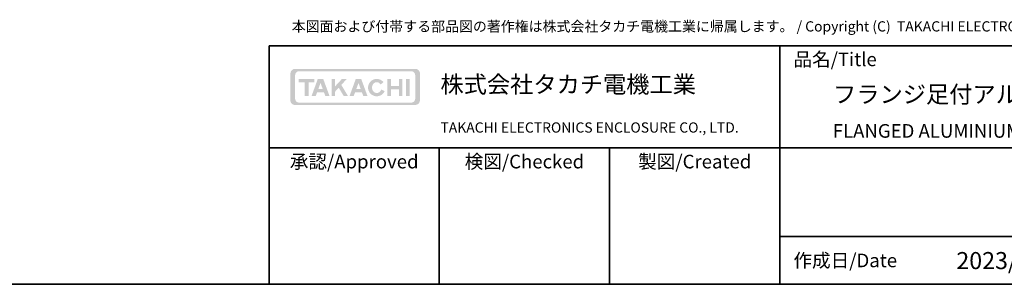
# Model space of a CAD drawing. Units: millimetres. Extents: x 14 to 2205, y 8 to 430.
# Drawn here: x 188 to 332, y 8 to 47 of the extents above; entities that cross this region are included whole.
import ezdxf
from ezdxf.enums import TextEntityAlignment as Align

# ---------------------------------------------------------------- set-up
doc = ezdxf.new("R2010")
doc.units = ezdxf.units.MM
for name, color, linetype, lineweight in [('Border (ISO)', 7, 'Continuous', 35), ('Hatch (ISO)', 1, 'Continuous', 18), ('Title (ISO)', 7, 'Continuous', 35)]:
    doc.layers.add(name, color=color, linetype=linetype, lineweight=lineweight)
doc.styles.add('Note Text (TK)', font='MS PGothic.ttf')
doc.styles.add('takachi1', font='MS PGothic.ttf', dxfattribs={"height": 2.5})
doc.styles.add('文字スタイル67', font='arial.ttf')

# ---------------------------------------------------------------- blocks, each defined once
blk = doc.blocks.new('図面枠 tk図枠')
at = {"layer": 'Border (ISO)'}
blk.add_line((14.50000000000001, 8.000000000000007), (405.4999999999999, 8.000000000000007), dxfattribs=at)
blk = doc.blocks.new('表題欄 tk表題欄')
at = {"layer": 'Hatch (ISO)'}
h = blk.add_hatch(color=256, dxfattribs=at)
edge = h.paths.add_edge_path(flags=0)
edge.add_arc((95.57537688673352, 236.2990653650367), 0.5958259999999996, 269.9999999999897, 360)
edge.add_line((96.17120288673351, 236.2990653650368), (96.17120288673348, 239.7107813650365))
edge.add_arc((95.5753768867335, 239.7107813650366), 0.5958259999999996, 0, 90.0000000000068)
edge.add_line((95.57537688673342, 240.3066073650366), (79.13710888673356, 240.3066073650366))
edge.add_arc((79.13710888673353, 239.7107813650366), 0.5958259999999996, 89.99999999999744, 180)
edge.add_line((78.54128288673353, 239.7107813650365), (78.54128288673331, 236.2990653650368))
edge.add_arc((79.13710888673332, 236.2990653650365), 0.5958259999999996, 180, 270.0000000000231)
edge.add_line((79.13710888673356, 235.7032393650365), (95.57537688673342, 235.7032393650367))
edge = h.paths.add_edge_path()
edge.add_line((77.83935088673357, 239.9556413650366), (77.83935088673357, 236.0542053650368))
edge.add_arc((78.54128288673346, 236.0542053650367), 0.7019319999998935, 180, 270.0000000000087)
edge.add_line((78.54128288673357, 235.3522733650368), (96.17120288673352, 235.3522733650368))
edge.add_arc((96.17120288673351, 236.0542053650367), 0.7019319999998921, 270, 360)
edge.add_line((96.8731348867334, 236.0542053650368), (96.87313488673352, 239.9556413650366))
edge.add_arc((96.1712028867336, 239.9556413650367), 0.7019319999998921, 0, 90.00000000000873)
edge.add_line((96.17120288673348, 240.6575733650367), (78.54128288673357, 240.6575733650366))
edge.add_arc((78.54128288673357, 239.9556413650366), 0.7019319999999984, 90, 180)
for points in [[(79.07181288673355, 239.1476033650369), (79.07181288673355, 238.6578833650367), (79.92066088673353, 238.6578833650367), (79.92066088673353, 236.6581933650368), (80.50832488673353, 236.6581933650368), (80.50832488673353, 238.6578833650367), (81.35717288673355, 238.6578833650367), (81.35717288673355, 239.1476033650369)], [(85.68407849525303, 236.6581933650368), (84.9434673993943, 237.8918698287545), (84.41792288673358, 237.3246628822781), (84.41792288673358, 236.6581933650368), (83.89555488673355, 236.6581933650368), (83.89555488673355, 239.1476033650369), (84.41792288673358, 239.1476033650369), (84.41792288673358, 238.0993979968839), (85.38913556809511, 239.1476033650369), (86.10696490847272, 239.1476033650369), (85.31925422435492, 238.2974470774499), (86.30334488673353, 236.6581933650368)], [(92.09142939614459, 239.1476033650369), (92.09142939614459, 236.6581933650368), (92.60971639614465, 236.6581933650368), (92.60971639614465, 237.6580383650368), (93.76872039614462, 237.6580383650368), (93.76872039614462, 236.6581933650368), (94.28700739614459, 236.6581933650368), (94.28700739614459, 239.1476033650369), (93.76872039614462, 239.1476033650369), (93.76872039614462, 238.1477583650367), (92.60971639614465, 238.1477583650367), (92.60971639614465, 239.1476033650369)], [(94.84202339614467, 239.1476033650369), (94.84202339614467, 236.6581933650368), (95.36439139614473, 236.6581933650368), (95.36439139614473, 239.1476033650369)]]:
    blk.add_hatch(color=256, dxfattribs=at).paths.add_polyline_path(points)
h = blk.add_hatch(color=256, dxfattribs=at)
h.paths.add_polyline_path([(82.59020695886475, 237.7110913650368), (81.95242681460243, 237.7110913650368), (82.27131688673356, 238.5794973650367)], flags=0)
h.paths.add_polyline_path([(82.77903014574996, 237.1968853650368), (81.76360362771717, 237.1968853650368), (81.56578886050404, 236.6581933650368), (80.94907288673355, 236.6581933650368), (81.86321688673357, 239.1476033650369), (82.67941688673353, 239.1476033650369), (83.59356088673351, 236.6581933650368), (82.97684491296302, 236.6581933650368)])
h = blk.add_hatch(color=256, dxfattribs=at)
h.paths.add_polyline_path([(87.52707281460246, 237.7110913650368), (88.16485295886469, 237.7110913650368), (87.84596288673359, 238.5794973650367)], flags=0)
h.paths.add_polyline_path([(87.14043486050403, 236.6581933650368), (87.3382496277172, 237.1968853650368), (88.35367614574989, 237.1968853650368), (88.551490912963, 236.6581933650368), (89.16820688673343, 236.6581933650368), (88.25406288673352, 239.1476033650369), (87.43786288673356, 239.1476033650369), (86.52371888673358, 236.6581933650368)])
h = blk.add_hatch(color=256, dxfattribs=at)
edge = h.paths.add_edge_path()
edge.add_arc((90.52309888673334, 237.9028983650369), 1.273272000000011, 38.55054079078439, 336.5820184016556)
edge.add_line((91.69149139614446, 237.3968543650369), (91.17255542714857, 237.6216113977801))
edge.add_ellipse((90.52309888673352, 237.9028983650369), major_axis=(0, -0.7998759999999119), ratio=0.8673469387756529, start_angle=128.5505407907963, end_angle=426.582018401653, ccw=False)
edge.add_line((91.09381514418376, 238.3576891122095), (91.51887237036831, 238.6964075050431))
at = {"layer": 'Title (ISO)'}
for p, q in [((74.70882392282105, 244.052739026017), (255.7088239228211, 244.052739026017)), ((74.70882392282105, 209.052739026017), (74.70882392282105, 244.052739026017)), ((149.7088239228211, 244.052739026017), (149.7088239228211, 209.052739026017)), ((74.70882392282105, 229.052739026017), (230.7088239228211, 229.052739026017)), ((99.70882392282108, 229.052739026017), (99.70882392282108, 209.052739026017)), ((124.708823922821, 229.052739026017), (124.708823922821, 209.052739026017)), ((149.7088239228211, 216.052739026017), (230.7088239228211, 216.052739026017)), ((255.7088239228211, 209.052739026017), (74.70882392282105, 209.052739026017))]:
    blk.add_line(p, q, dxfattribs=at)
at = {"layer": 'Title (ISO)', "color": 1, "char_height": 2.000000029802322, "line_spacing_factor": 1.5, "style": 'Note Text (TK)'}
for s, insert, attachment_point in [('\\fＭＳ Ｐゴシック|b0|i0;\\H2.0000;品名/Title', (151.708823922821, 242.052739026017), 4), ('\\fＭＳ Ｐゴシック|b0|i0;\\H2.0000;承認/Approved', (87.20882392282108, 227.052739026017), 5), ('\\fＭＳ Ｐゴシック|b0|i0;\\H2.0000;検図/Checked', (112.208823922821, 227.052739026017), 5), ('\\fＭＳ Ｐゴシック|b0|i0;\\H2.0000;製図/Created', (137.2088239228211, 227.052739026017), 5), ('\\fＭＳ Ｐゴシック|b0|i0;\\H2.0000;作成日/Date', (151.708823922821, 212.552739026017), 4)]:
    blk.add_mtext(s, dxfattribs=dict(at, insert=insert, attachment_point=attachment_point))
at = {"layer": 'Title (ISO)', "color": 7, "attachment_point": 4, "line_spacing_factor": 1.5, "style": 'Note Text (TK)'}
for s, insert, char_height in [('株式会社タカチ電機工業', (99.87313488673345, 238.052739026017), 2.5), ('\\fArial|b0|i0;\\H1.4986;TAKACHI ELECTRONICS ENCLOSURE CO., LTD.', (99.87313488673342, 232.052739026017), 1.49859994649887)]:
    blk.add_mtext(s, dxfattribs=dict(at, insert=insert, char_height=char_height))
at = {"layer": 'Title (ISO)', "color": 7}
for tag, p, height, style in [('<品名>_001', (157.524164831912, 235.6677958441988), 2.5, 'Note Text (TK)'), ('<Title>_001', (157.4796288307291, 230.5527390111159), 2.000000029802322, '文字スタイル67'), ('<尺度>_001', (240.0625171046392, 222.3098412987444), 2.5, 'Note Text (TK)'), ('<ページ_No.>_001', (237.9488807410029, 213.302739026017), 2.5, 'Note Text (TK)'), ('<総ページ数>_001', (246.7997330137301, 213.302739026017), 2.5, 'Note Text (TK)'), ('作成日_001', (175.5895057410029, 211.2814322078352), 2.5, 'Note Text (TK)')]:
    blk.add_attdef(tag, p, '', height=height, dxfattribs=dict(at, style=style))
at = {"layer": 'Title (ISO)', "color": 7, "style": 'Note Text (TK)'}
blk.add_attdef('<承認>', text='', height=2.5, dxfattribs=at).set_placement((87.20882392282108, 217.052739026017), align=Align.MIDDLE_CENTER)

msp = doc.modelspace()

# ---------------------------------------------------------------- block references
msp.add_blockref('図面枠 tk図枠', (0, 0))
ref = msp.add_blockref('表題欄 tk表題欄', (149.7911760771789, -201.0527390260171))
ref.add_attrib('<品名>_001', 'フランジ足付アルミケース\u3000アルミパネルタイプ', (307.315340909091, 34.61505681818183), dxfattribs={"layer": 'Title (ISO)', "color": 7, "height": 2.5, "style": 'Note Text (TK)'})
ref.add_attrib('作成日_001', '2023/06/26', (325.4161931818182, 10.2286931818182), dxfattribs={"layer": 'Title (ISO)', "color": 7, "height": 2.5, "style": 'Note Text (TK)'})
ref.add_attrib('<Title>_001', 'FLANGED ALUMINIUM PANEL CASE', (307.270804907908, 29.49999998509884), dxfattribs={"layer": 'Title (ISO)', "color": 7, "height": 2.000000029802322, "style": '文字スタイル67'})

# ---------------------------------------------------------------- texts
at = {"insert": (227.8316208033775, 46.58162073419179), "char_height": 1.5, "attachment_point": 1, "style": 'takachi1'}
msp.add_mtext_dynamic_manual_height_columns('{\\fMeiryo UI|b0|i0|c128|p50;本図面および付帯する部品図の著作権は株式会社タカチ電機工業に帰属します。 / Copyright (C)  TAKACHI ELECTRONICS ENCLOSURE CO., LTD. All Rights Reserved.}', width=189.6683791966225, gutter_width=12.5, heights=[0], dxfattribs=at)

doc.saveas('drawing.dxf')
